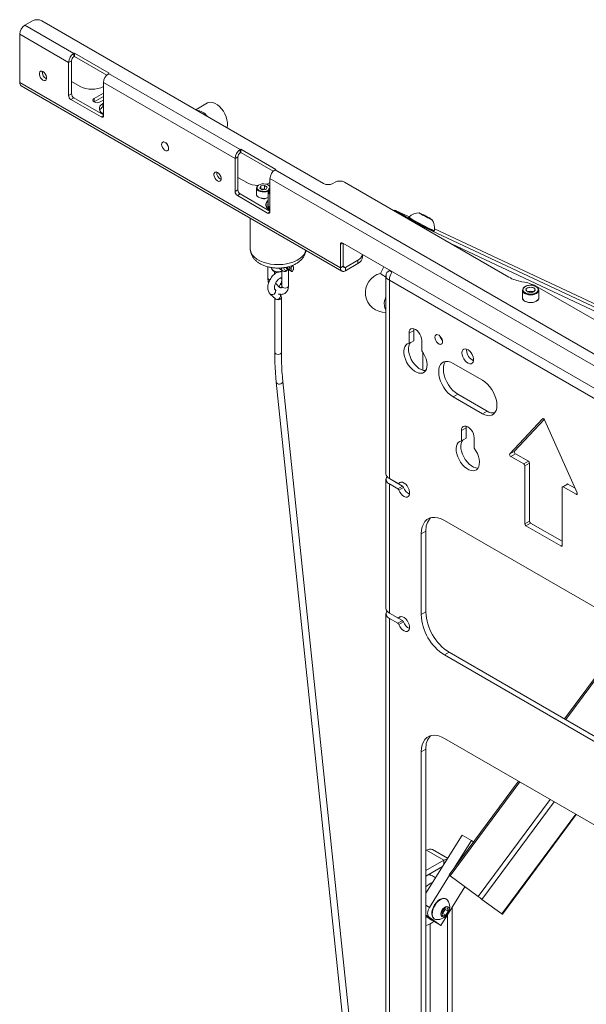
# Paper-space layout 'OUT' of a CAD drawing. Units: millimetres. Extents: x 73 to 4508, y -614 to 2930.
# Drawn here: x 3482 to 3827, y 2074 to 2672 of the extents above; entities that cross this region are included whole.
import ezdxf

# ---------------------------------------------------------------- set-up
doc = ezdxf.new("R2010")
doc.units = ezdxf.units.MM

psp = doc.layouts.new('OUT')

# ---------------------------------------------------------------- linework, layer by layer
at = {"color": 7, "linetype": 'Continuous', "lineweight": 18}
for p, q in [((3485.55, 2668.99), (3490.22, 2671.69)), ((3485.55, 2668.99), (3515.25, 2651.85)), ((3495.88, 2671.69), (3528.4, 2652.91)), ((3482.44, 2634.21), (3482.44, 2663.6)), ((3512.14, 2646.46), (3482.44, 2663.6)), ((3515.67, 2652.09), (3515.25, 2651.85)), ((3515.25, 2651.85), (3515.25, 2649.81)), ((3515.25, 2649.81), (3515.67, 2650.05)), ((3515.67, 2652.09), (3536.89, 2639.85)), ((3515.67, 2650.05), (3515.67, 2652.09)), ((3515.67, 2650.05), (3535.33, 2638.7)), ((3528.4, 2652.91), (3667, 2572.9)), ((3513.91, 2647.48), (3512.14, 2646.46)), ((3512.14, 2626.37), (3512.14, 2646.46)), ((3513.91, 2627.39), (3513.91, 2647.48)), ((3496.12, 2640.55), (3496.62, 2640.84)), ((3536.89, 2639.85), (3536.46, 2639.6)), ((3536.46, 2639.6), (3616.37, 2593.47)), ((3677.25, 2521.75), (3482.44, 2634.21)), ((3483.35, 2632.19), (3678.16, 2519.73)), ((3513.91, 2634.9), (3519.21, 2631.84)), ((3533.35, 2634.21), (3533.35, 2614.12)), ((3613.26, 2588.08), (3533.35, 2634.21)), ((3512.14, 2626.37), (3513.91, 2627.39)), ((3515.32, 2624.94), (3513.55, 2623.92)), ((3533.35, 2614.53), (3515.32, 2624.94)), ((3527.63, 2624.53), (3533.35, 2627.84)), ((3527.63, 2622.49), (3533.35, 2625.8)), ((3531.94, 2613.31), (3513.55, 2623.92)), ((3527.56, 2622.45), (3527.63, 2622.49)), ((3527.63, 2622.49), (3527.63, 2624.53)), ((3533.35, 2623.59), (3531.3, 2622.41)), ((3533, 2621.43), (3533.35, 2621.63)), ((3533, 2619.39), (3533, 2621.43)), ((3533, 2619.39), (3533.35, 2619.59)), ((3596.59, 2621.85), (3589.4, 2617.7)), ((3531.94, 2613.31), (3533.35, 2614.12)), ((3569.33, 2598.03), (3569.26, 2597.99)), ((3572.26, 2592.79), (3572.33, 2592.83)), ((3615.02, 2589.11), (3613.26, 2588.08)), ((3615.02, 2569.02), (3615.02, 2589.11)), ((3616.79, 2593.72), (3616.37, 2593.47)), ((3616.37, 2593.47), (3616.37, 2591.43)), ((3616.37, 2591.43), (3616.79, 2591.68)), ((3616.79, 2593.72), (3638, 2581.47)), ((3616.79, 2591.68), (3616.79, 2593.72)), ((3616.79, 2591.68), (3636.45, 2580.33)), ((3613.26, 2568), (3613.26, 2588.08)), ((3638, 2581.47), (3637.58, 2581.23)), ((3637.58, 2581.23), (3969.92, 2389.37)), ((3615.02, 2576.53), (3620.33, 2573.47)), ((3628.29, 2570.08), (3628.95, 2571.39)), ((3631.24, 2571.71), (3628.95, 2571.39)), ((3628.95, 2569.69), (3628.95, 2571.39)), ((3631.24, 2571.71), (3632.87, 2570.73)), ((3631.24, 2569.67), (3631.24, 2571.71)), ((3634.47, 2575.84), (3634.47, 2555.75)), ((3966.81, 2383.98), (3634.47, 2575.84)), ((3672.65, 2572.9), (3674.07, 2573.72)), ((3779.62, 2516.05), (3679.72, 2573.72)), ((3613.26, 2568), (3615.02, 2569.02)), ((3616.44, 2566.57), (3614.67, 2565.55)), ((3633.05, 2554.94), (3614.67, 2565.55)), ((3634.47, 2556.16), (3616.44, 2566.57)), ((3626.33, 2570.2), (3626.33, 2566.32)), ((3628.29, 2570.08), (3629.92, 2569.1)), ((3630.09, 2569.51), (3629.4, 2569.41)), ((3629.92, 2569.1), (3632.21, 2569.42)), ((3631.24, 2569.67), (3630.09, 2569.51)), ((3631.24, 2569.67), (3631.76, 2569.36)), ((3632.87, 2570.73), (3632.21, 2569.42)), ((3633.42, 2568.31), (3633.42, 2559.2)), ((3632.02, 2559.83), (3632.02, 2559.29)), ((3632.69, 2564.19), (3632.42, 2564.04)), ((3633.05, 2554.94), (3634.47, 2555.75)), ((3719.01, 2552.64), (3710.72, 2556.53)), ((3726.29, 2547.2), (3710.81, 2556.49)), ((3710.81, 2556.49), (3719, 2552.64)), ((3726.36, 2554.48), (3728.99, 2553.19)), ((3726.41, 2554.26), (3726.36, 2554.48)), ((3729.08, 2552.75), (3726.41, 2554.26)), ((3728.83, 2552.89), (3728.99, 2553.19)), ((3728.99, 2553.19), (3731.67, 2551.68)), ((3622.42, 2551.91), (3622.42, 2533.46)), ((3718.91, 2552.55), (3718.73, 2552.22)), ((3726.29, 2547.2), (3955.45, 2439.66)), ((3731.71, 2551.46), (3729.08, 2552.75)), ((3731.58, 2551.52), (3731.67, 2551.68)), ((3731.67, 2551.68), (3731.71, 2551.46)), ((3734.19, 2544.02), (3734.37, 2544.35)), ((3937.83, 2449.96), (3734.47, 2545.39)), ((3734.47, 2545.38), (3937.82, 2449.95)), ((3678.66, 2536.77), (3677.25, 2535.95)), ((3677.25, 2535.95), (3677.25, 2521.75)), ((3922.61, 2395.94), (3678.66, 2536.77)), ((3679.02, 2536.57), (3679.02, 2522.77)), ((3744.75, 2536.18), (3954.15, 2437.91)), ((3690.78, 2528.36), (3690.78, 2529.77)), ((3687.86, 2526.32), (3680.36, 2521.99)), ((3687.86, 2524.28), (3680.36, 2519.95)), ((3687.86, 2524.28), (3687.86, 2526.32)), ((3633.18, 2522.33), (3633.18, 2515.49)), ((3635.42, 2521.86), (3635.42, 2521.62)), ((3637.18, 2517.84), (3637.18, 2519.53)), ((3640.95, 2520.6), (3642.37, 2519.79)), ((3641.66, 2520.2), (3641.66, 2510.59)), ((3644.44, 2522.05), (3644.44, 2521.58)), ((3645.85, 2520.76), (3644.44, 2521.58)), ((3644.65, 2521.12), (3647.47, 2519.49)), ((3645.08, 2520.39), (3645.46, 2520.65)), ((3645.66, 2510.59), (3645.66, 2520.53)), ((3647.27, 2521.58), (3645.85, 2522.39)), ((3647.27, 2519.94), (3645.85, 2520.76)), ((3647.27, 2521.58), (3647.27, 2519.94)), ((3648.47, 2522.85), (3648.01, 2523.12)), ((3648.68, 2520.76), (3648.68, 2522.39)), ((3679.02, 2522.77), (3677.25, 2521.75)), ((3680.36, 2521.99), (3679.02, 2522.77)), ((3680.36, 2521.99), (3680.36, 2519.95)), ((3703.72, 2522.31), (3701.59, 2518.29)), ((3707.05, 2519.98), (3707.05, 2520.39)), ((3708.52, 2519.12), (3707.05, 2519.98)), ((3640.98, 2511.95), (3640.1, 2510.1)), ((3704.96, 2517.06), (3704.96, 2396.62)), ((3707.05, 2514.15), (3894.23, 2406.09)), ((3707.05, 2514.15), (3707.05, 2393.71)), ((3789.09, 2512.94), (3787.44, 2513.26)), ((3634.69, 2505.73), (3637.77, 2502.88)), ((3638.35, 2507.79), (3637.41, 2508.66)), ((3637.45, 2508.62), (3637.41, 2508.66)), ((3787.86, 2508.16), (3787.86, 2503.51)), ((3787.86, 2508.16), (3787.86, 2503.51)), ((3792.12, 2510.04), (3790.03, 2508.85)), ((3790.03, 2507.96), (3790.77, 2509.6)), ((3790.03, 2508.85), (3790.77, 2507.21)), ((3792.12, 2506.77), (3790.03, 2507.96)), ((3793.6, 2510.04), (3790.77, 2509.6)), ((3793.6, 2506.77), (3790.77, 2507.21)), ((3791.55, 2507.27), (3791.39, 2507.18)), ((3792.19, 2507.37), (3791.55, 2507.27)), ((3792.12, 2510.04), (3794.95, 2509.6)), ((3792.12, 2506.77), (3794.95, 2507.21)), ((3792.86, 2507.48), (3792.19, 2507.37)), ((3792.86, 2507.48), (3793.53, 2507.37)), ((3793.53, 2507.37), (3794.17, 2507.27)), ((3795.69, 2508.85), (3793.6, 2510.04)), ((3795.69, 2507.96), (3793.6, 2506.77)), ((3794.33, 2507.18), (3794.17, 2507.27)), ((3795.69, 2507.96), (3794.95, 2509.6)), ((3795.69, 2508.85), (3794.95, 2507.21)), ((3846.8, 2481.35), (3796.91, 2510.15)), ((3797.86, 2503.51), (3797.86, 2508.16)), ((3797.86, 2503.51), (3797.86, 2508.16)), ((3637.42, 2503.2), (3637.42, 2470.31)), ((3641.42, 2470.31), (3641.42, 2503.52)), ((3718.97, 2482.07), (3721.8, 2483.7)), ((3718.97, 2475.82), (3718.97, 2482.07)), ((3721.8, 2483.7), (3721.91, 2484.72)), ((3721.8, 2477.45), (3721.8, 2483.7)), ((3718.97, 2475.82), (3721.8, 2477.45)), ((3726.75, 2477.58), (3726.75, 2471.33)), ((3727.45, 2470.31), (3727.45, 2459.46)), ((3753.97, 2471.66), (3754.03, 2472.37)), ((3745.84, 2463.7), (3763.52, 2453.49)), ((3638.33, 2452.18), (3682.34, 2030.54)), ((3686.32, 2030.96), (3642.31, 2452.59)), ((3745.84, 2443.28), (3748.67, 2444.92)), ((3763.52, 2433.08), (3745.84, 2443.28)), ((3766.34, 2434.71), (3748.67, 2444.92)), ((3763.52, 2433.08), (3766.34, 2434.71)), ((3780.2, 2408.72), (3800.06, 2430.01)), ((3783.03, 2410.36), (3801.03, 2429.65)), ((3800.06, 2430.01), (3800.23, 2430.11)), ((3801.22, 2429.34), (3821.07, 2385.13)), ((3750.79, 2422.87), (3753.62, 2424.5)), ((3750.79, 2416.63), (3750.79, 2422.87)), ((3753.62, 2424.5), (3753.73, 2425.53)), ((3753.62, 2418.26), (3753.62, 2424.5)), ((3750.79, 2416.63), (3753.62, 2418.26)), ((3758.57, 2418.38), (3758.57, 2412.14)), ((3780.2, 2408.72), (3783.03, 2410.36)), ((3780.78, 2407.1), (3783.61, 2408.74)), ((3788.62, 2402.58), (3780.78, 2407.1)), ((3791.45, 2404.22), (3783.61, 2408.74)), ((3788.62, 2402.58), (3791.45, 2404.22)), ((3789.33, 2401.36), (3792.15, 2402.99)), ((3789.33, 2366.25), (3789.33, 2401.36)), ((3792.15, 2367.88), (3792.15, 2402.99)), ((3704.96, 2393.36), (3704.96, 2314.97)), ((3712.11, 2390.78), (3707.05, 2393.71)), ((3709.83, 2392.1), (3709.87, 2392.07)), ((3709.87, 2392.07), (3709.87, 2392.08)), ((3709.87, 2392.07), (3714.94, 2389.15)), ((3707.05, 2390.44), (3707.05, 2312.05)), ((3707.05, 2390.44), (3712.11, 2387.52)), ((3712.11, 2387.52), (3714.94, 2389.15)), ((3712.61, 2390.73), (3714.1, 2391.59)), ((3712.72, 2390.84), (3714.02, 2391.59)), ((3715.55, 2388.39), (3712.72, 2386.76)), ((3811.95, 2388.3), (3811.95, 2353.18)), ((3814.99, 2390.39), (3812.16, 2388.75)), ((3812.66, 2388.7), (3815.49, 2390.34)), ((3820.49, 2384.18), (3812.66, 2388.7)), ((3819.87, 2387.81), (3815.49, 2390.34)), ((3820.49, 2384.18), (3821.2, 2384.59)), ((3740.53, 2368.25), (3860.74, 2298.86)), ((3789.33, 2366.25), (3792.15, 2367.88)), ((3726.39, 2360.08), (3729.22, 2361.72)), ((3729.22, 2312.72), (3729.22, 2361.72)), ((3790.03, 2365.02), (3792.86, 2366.65)), ((3811.25, 2352.78), (3790.03, 2365.02)), ((3811.95, 2355.63), (3792.86, 2366.65)), ((3726.39, 2311.09), (3726.39, 2360.08)), ((3811.25, 2352.78), (3811.95, 2353.18)), ((3704.96, 2311.7), (3704.96, 1939.77)), ((3712.11, 2309.13), (3707.05, 2312.05)), ((3707.05, 2308.79), (3707.05, 1936.85)), ((3707.05, 2308.79), (3712.11, 2305.86)), ((3709.83, 2310.45), (3709.87, 2310.42)), ((3709.87, 2310.42), (3714.94, 2307.5)), ((3709.87, 2310.42), (3709.87, 2310.42)), ((3712.61, 2309.08), (3714.1, 2309.94)), ((3712.72, 2309.18), (3714.02, 2309.93)), ((3726.39, 2311.09), (3729.22, 2312.72)), ((3712.11, 2305.86), (3714.94, 2307.5)), ((3715.55, 2306.73), (3712.72, 2305.1)), ((3854.1, 2302.69), (3813.45, 2247.77)), ((3854.83, 2302.27), (3814.18, 2247.35)), ((3740.53, 2286.6), (3743.36, 2288.23)), ((3860.74, 2217.2), (3740.53, 2286.6)), ((3863.57, 2218.84), (3743.36, 2288.23)), ((3740.53, 2235.97), (3860.74, 2166.58)), ((3726.39, 2227.8), (3729.22, 2229.44)), ((3726.39, 1982.84), (3726.39, 2227.8)), ((3729.22, 1984.48), (3729.22, 2229.44)), ((3785.51, 2210.01), (3743.36, 2153.05)), ((3786.24, 2209.59), (3744.03, 2152.54)), ((3804.71, 2198.92), (3761.01, 2139.87)), ((3807.14, 2197.52), (3763.25, 2138.21)), ((3820.28, 2189.94), (3775.44, 2129.35)), ((3775.74, 2129.13), (3820.6, 2189.75)), ((3729.22, 2142.06), (3751.24, 2177.27)), ((3751.24, 2177.27), (3756.9, 2174.01)), ((3746.17, 2156.85), (3756.9, 2174.01)), ((3729.67, 2168.05), (3729.22, 2167.79)), ((3729.67, 2168.05), (3740.18, 2161.98)), ((3742.39, 2163.12), (3733.24, 2168.4)), ((3729.22, 2155.65), (3740.18, 2161.98)), ((3740.18, 2159.59), (3740.18, 2161.98)), ((3729.22, 2152.39), (3739.33, 2158.22)), ((3731.48, 2133.36), (3743.65, 2152.82)), ((3731.89, 2152.96), (3731.89, 2153.93)), ((3744.03, 2152.54), (3761.01, 2139.87)), ((3735.05, 2151.37), (3733.23, 2152.42)), ((3752.95, 2145.88), (3738.21, 2122.31)), ((3729.22, 2134.66), (3731.48, 2133.36)), ((3741.52, 2138.4), (3741.26, 2138.55)), ((3763.25, 2138.21), (3775.44, 2129.35)), ((3731.18, 2127.42), (3729.22, 2128.55)), ((3738.93, 2130.34), (3740.47, 2132.78)), ((3739.33, 2128.25), (3738.93, 2130.34)), ((3739.43, 2129.67), (3739.07, 2129.61)), ((3741.26, 2128.61), (3739.33, 2128.25)), ((3740.19, 2130.89), (3739.43, 2129.67)), ((3739.43, 2129.67), (3741.26, 2128.61)), ((3740.96, 2132.11), (3740.19, 2130.89)), ((3740.47, 2132.78), (3742.4, 2133.13)), ((3740.82, 2132.84), (3740.96, 2132.11)), ((3740.96, 2132.11), (3742.8, 2131.05)), ((3742.8, 2131.05), (3741.26, 2128.61)), ((3742.4, 2133.13), (3742.8, 2131.05)), ((3742.4, 2129.02), (3742.4, 1960.57)), ((3745.23, 2133.54), (3745.23, 1958.9)), ((3732.55, 2125.57), (3729.22, 2127.99)), ((3738.21, 2122.31), (3731.18, 2127.42)), ((3731.89, 1973.38), (3731.89, 2123.39)), ((3732.55, 2125.57), (3738.21, 2122.31)), ((3734.26, 2126.43), (3734.52, 2126.27))]:
    psp.add_line(p, q, dxfattribs=at)
at = {"color": 7, "linetype": 'Continuous', "lineweight": 18, "flags": 128}
for points in [[(3496.58, 2640.86), (3495.82, 2641.15), (3495.15, 2641.09), (3494.65, 2640.69), (3494.39, 2640), (3494.39, 2639.11), (3494.65, 2638.12), (3495.15, 2637.15), (3495.82, 2636.31), (3496.58, 2635.72), (3497.34, 2635.43), (3498.01, 2635.49), (3498.51, 2635.89), (3498.78, 2636.58), (3498.78, 2637.47), (3498.51, 2638.46), (3498.01, 2639.43), (3497.34, 2640.27), (3496.58, 2640.86)], [(3531.3, 2622.41), (3530.46, 2622.08), (3529.46, 2621.97), (3528.47, 2622.08), (3527.63, 2622.41), (3527.06, 2622.9), (3526.86, 2623.47), (3527.06, 2624.05), (3527.63, 2624.53)], [(3533.35, 2615.12), (3533, 2615.31), (3531.95, 2616.06), (3531.22, 2616.94), (3530.85, 2617.88), (3530.85, 2618.85), (3531.22, 2619.8), (3531.95, 2620.67), (3533, 2621.43)], [(3608.31, 2606.78), (3608.39, 2607.03), (3608.63, 2608.42), (3608.62, 2609.98), (3608.35, 2611.66), (3607.84, 2613.39), (3607.1, 2615.11), (3606.17, 2616.77), (3605.06, 2618.29), (3603.84, 2619.63), (3602.53, 2620.74), (3601.18, 2621.57), (3599.85, 2622.1), (3598.59, 2622.31), (3597.43, 2622.19), (3596.59, 2621.85)], [(3572.88, 2594.16), (3572.75, 2595.08), (3572.38, 2596.03), (3571.82, 2596.9), (3571.13, 2597.59), (3570.39, 2598.01), (3569.7, 2598.12), (3569.13, 2597.9), (3568.77, 2597.38), (3568.64, 2596.61), (3568.77, 2595.7), (3569.13, 2594.75), (3569.7, 2593.88), (3570.39, 2593.19), (3571.13, 2592.76), (3571.82, 2592.66), (3572.38, 2592.88), (3572.75, 2593.4), (3572.88, 2594.16)], [(3572.33, 2592.83), (3572.67, 2593.14), (3572.92, 2593.8), (3572.92, 2594.65), (3572.67, 2595.59), (3572.19, 2596.52), (3571.55, 2597.31), (3570.83, 2597.88)], [(3602.65, 2579.63), (3601.89, 2579.92), (3601.22, 2579.86), (3600.72, 2579.46), (3600.46, 2578.77), (3600.46, 2577.88), (3600.72, 2576.89), (3601.22, 2575.92), (3601.89, 2575.08), (3602.65, 2574.49), (3603.41, 2574.2), (3604.08, 2574.26), (3604.58, 2574.66), (3604.84, 2575.35), (3604.84, 2576.24), (3604.58, 2577.23), (3604.08, 2578.2), (3603.41, 2579.04), (3602.65, 2579.63)], [(3629.62, 2572.65), (3628.52, 2572.38), (3627.6, 2571.95), (3626.95, 2571.37), (3626.61, 2570.71), (3626.64, 2570.02), (3627.01, 2569.37), (3627.69, 2568.81), (3628.64, 2568.39), (3629.76, 2568.15), (3630.95, 2568.11), (3632.11, 2568.27), (3633.13, 2568.63), (3633.59, 2568.88)], [(3634.47, 2570.95), (3634.38, 2571.12), (3633.85, 2571.74), (3633.02, 2572.24), (3631.98, 2572.57), (3630.81, 2572.71), (3629.62, 2572.65)], [(3634.47, 2573.47), (3632.95, 2572.75), (3632.26, 2572.5)], [(3633.49, 2571.99), (3634.05, 2571.62), (3634.47, 2571.19)], [(3633.51, 2568.43), (3633.29, 2568.31), (3632.2, 2567.93), (3630.97, 2567.76), (3629.71, 2567.8), (3628.52, 2568.06), (3627.51, 2568.5), (3626.78, 2569.1), (3626.39, 2569.79), (3626.33, 2570.2)], [(3626.33, 2566.32), (3626.39, 2565.92), (3626.78, 2565.22), (3627.51, 2564.62), (3628.52, 2564.18), (3629.71, 2563.92), (3630.97, 2563.88), (3632.2, 2564.05), (3633.29, 2564.43), (3633.42, 2564.5)], [(3634.47, 2556.74), (3634.12, 2556.93), (3633.07, 2557.69), (3632.34, 2558.57), (3631.97, 2559.51), (3631.97, 2560.48), (3632.34, 2561.43), (3633.07, 2562.3), (3633.42, 2562.59)], [(3633.42, 2562.29), (3633.32, 2562.21), (3632.62, 2561.37), (3632.26, 2560.46), (3632.26, 2559.53), (3632.62, 2558.62), (3633.32, 2557.78), (3634.33, 2557.06), (3634.47, 2556.98)], [(3727.15, 2553.75), (3728.18, 2553.18), (3729.28, 2552.59), (3730.35, 2552.04), (3731.32, 2551.56), (3732.11, 2551.19), (3732.65, 2550.97), (3732.89, 2550.91), (3732.82, 2551.02), (3732.45, 2551.29), (3731.8, 2551.69), (3730.92, 2552.19), (3729.9, 2552.76), (3728.8, 2553.35), (3727.72, 2553.9), (3726.75, 2554.38), (3725.96, 2554.75), (3725.43, 2554.97), (3725.18, 2555.03), (3725.25, 2554.92), (3725.63, 2554.66), (3726.28, 2554.25), (3727.15, 2553.75)], [(3722.69, 2549.67), (3724.13, 2548.87), (3725.66, 2548.04), (3727.23, 2547.22), (3728.76, 2546.43), (3730.2, 2545.7), (3731.48, 2545.08), (3732.57, 2544.58), (3733.4, 2544.23), (3733.94, 2544.04), (3734.19, 2544.01), (3734.19, 2544.02)], [(3722.87, 2550.01), (3724.31, 2549.21), (3725.84, 2548.38), (3727.4, 2547.55), (3728.94, 2546.76), (3730.38, 2546.04), (3731.66, 2545.42), (3732.74, 2544.92), (3733.58, 2544.57), (3734.12, 2544.37), (3734.36, 2544.34), (3734.37, 2544.36)], [(3622.42, 2533.46), (3622.56, 2532.21), (3623.05, 2530.8), (3623.9, 2529.46), (3625.07, 2528.19), (3626.55, 2527.04), (3628.31, 2526.03), (3630.3, 2525.18), (3632.49, 2524.5), (3634.82, 2524.01), (3637.25, 2523.72), (3639.73, 2523.65), (3642.2, 2523.78), (3644.61, 2524.11), (3646.91, 2524.65), (3649.06, 2525.37), (3650.99, 2526.27), (3652.68, 2527.32), (3654.09, 2528.5), (3655.18, 2529.79), (3655.94, 2531.15), (3656.31, 2532.35)], [(3635.42, 2521.62), (3635.55, 2521.02), (3636.03, 2520.39), (3636.81, 2519.87), (3637.82, 2519.5), (3638.97, 2519.32), (3640.16, 2519.35), (3641.29, 2519.58), (3641.66, 2519.71)], [(3640.27, 2521.5), (3640.51, 2521.02), (3640.95, 2520.6)], [(3642.96, 2521.78), (3642.99, 2521.21), (3643.24, 2520.56), (3643.71, 2520.18), (3644.35, 2520.12), (3645.08, 2520.39)], [(3644.44, 2521.58), (3644.49, 2521.3), (3644.65, 2521.12), (3644.65, 2521.12)], [(3645.85, 2520.76), (3646.12, 2520.67), (3646.35, 2520.71), (3646.51, 2520.89), (3646.56, 2521.17), (3646.51, 2521.51), (3646.35, 2521.87), (3646.12, 2522.18), (3645.85, 2522.39)], [(3648.68, 2522.39), (3648.63, 2522.68), (3648.47, 2522.85), (3648.25, 2522.9), (3647.97, 2522.8), (3647.7, 2522.58), (3647.47, 2522.27), (3647.32, 2521.92), (3647.27, 2521.58)], [(3647.27, 2519.94), (3647.32, 2519.66), (3647.47, 2519.49), (3647.7, 2519.44), (3647.97, 2519.54), (3648.25, 2519.75), (3648.47, 2520.06), (3648.63, 2520.42), (3648.68, 2520.76)], [(3633.18, 2515.49), (3633.33, 2515.05), (3633.76, 2514.68)], [(3633.76, 2514.68), (3634.41, 2514.43), (3634.46, 2514.42)], [(3638.27, 2502.58), (3638.63, 2502.51), (3639.33, 2502.6), (3640, 2502.96), (3640.54, 2503.53), (3640.86, 2504.22), (3640.92, 2504.93), (3640.7, 2505.55), (3640.49, 2505.81)], [(3642.25, 2509.78), (3641.81, 2510.15), (3641.66, 2510.59)], [(3645.66, 2510.59), (3645.51, 2510.15), (3645.08, 2509.78), (3644.43, 2509.53), (3643.66, 2509.44), (3642.9, 2509.53), (3642.25, 2509.78)], [(3794.18, 2505.38), (3792.83, 2505.27), (3791.49, 2505.38), (3790.24, 2505.7), (3789.19, 2506.2), (3788.41, 2506.85), (3787.96, 2507.59), (3787.86, 2508.16)], [(3797.86, 2508.16), (3797.86, 2508.11), (3797.65, 2507.33), (3797.09, 2506.62), (3796.21, 2506.02), (3795.08, 2505.57), (3793.79, 2505.32), (3792.43, 2505.28), (3791.1, 2505.46), (3789.91, 2505.83), (3788.93, 2506.38), (3788.24, 2507.06), (3787.9, 2507.82), (3787.86, 2508.16)], [(3797.41, 2509.09), (3796.89, 2509.8), (3796.04, 2510.4), (3794.94, 2510.84), (3793.67, 2511.08), (3792.33, 2511.1), (3791.04, 2510.91), (3789.89, 2510.51), (3788.99, 2509.94), (3788.39, 2509.25), (3788.16, 2508.49), (3788.31, 2507.72), (3788.83, 2507.01), (3789.68, 2506.41), (3790.78, 2505.97), (3792.05, 2505.73), (3793.39, 2505.71), (3794.68, 2505.9), (3795.83, 2506.3), (3796.74, 2506.87), (3797.33, 2507.56), (3797.56, 2508.32), (3797.41, 2509.09)], [(3794.1, 2505.79), (3795.33, 2506.1), (3796.36, 2506.59), (3797.1, 2507.23), (3797.5, 2507.97), (3797.52, 2508.74), (3797.17, 2509.49), (3796.47, 2510.14), (3795.47, 2510.66), (3794.26, 2510.99), (3792.94, 2511.12), (3791.62, 2511.02), (3790.39, 2510.71), (3789.36, 2510.22), (3788.62, 2509.58), (3788.22, 2508.84), (3788.2, 2508.07), (3788.55, 2507.32), (3789.25, 2506.66), (3790.25, 2506.15), (3791.46, 2505.82), (3792.78, 2505.69), (3794.1, 2505.79)], [(3797.7, 2508.89), (3797.86, 2508.16), (3797.75, 2507.56), (3797.29, 2506.82), (3796.5, 2506.18), (3795.44, 2505.69), (3794.18, 2505.38)], [(3637.62, 2503.01), (3638, 2502.7), (3638.65, 2502.45), (3639.42, 2502.36), (3640.18, 2502.45), (3640.83, 2502.7), (3641.27, 2503.07), (3641.42, 2503.52), (3641.42, 2503.52)], [(3637.77, 2502.88), (3638, 2502.7), (3638.27, 2502.58)], [(3704.96, 2504.2), (3704.63, 2503.36), (3704.16, 2501.72), (3703.94, 2500.15), (3703.98, 2498.7), (3704.27, 2497.45), (3704.8, 2496.44), (3704.96, 2496.24)], [(3797.86, 2503.51), (3797.86, 2503.45), (3797.65, 2502.68), (3797.09, 2501.96), (3796.21, 2501.36), (3795.08, 2500.92), (3793.79, 2500.67), (3792.43, 2500.63), (3791.1, 2500.8), (3789.91, 2501.18), (3788.93, 2501.72), (3788.24, 2502.4), (3787.9, 2503.16), (3787.86, 2503.51), (3787.96, 2502.93), (3788.41, 2502.19), (3789.19, 2501.55), (3790.24, 2501.05), (3791.49, 2500.73), (3792.83, 2500.62), (3794.18, 2500.72)], [(3794.18, 2500.72), (3795.44, 2501.03), (3796.5, 2501.52), (3797.29, 2502.16), (3797.75, 2502.9), (3797.86, 2503.51)], [(3718.97, 2482.07), (3719.1, 2483.15), (3719.49, 2484.01), (3720.11, 2484.58), (3720.91, 2484.83), (3721.85, 2484.74), (3722.86, 2484.31), (3723.86, 2483.58), (3724.8, 2482.59), (3725.61, 2481.41), (3726.23, 2480.12), (3726.61, 2478.82), (3726.75, 2477.58)], [(3726.75, 2471.33), (3727.79, 2469.76), (3728.66, 2468.08), (3729.31, 2466.36), (3729.74, 2464.65), (3729.92, 2463.01), (3729.85, 2461.51), (3729.53, 2460.19), (3728.96, 2459.12), (3728.18, 2458.31), (3727.21, 2457.81), (3726.08, 2457.63), (3724.84, 2457.77), (3723.53, 2458.24), (3722.19, 2459.01), (3720.87, 2460.06), (3719.63, 2461.35), (3718.5, 2462.84), (3717.53, 2464.46), (3716.75, 2466.17), (3716.19, 2467.9), (3715.86, 2469.58), (3715.79, 2471.17), (3715.97, 2472.59), (3716.4, 2473.81), (3717.06, 2474.78), (3717.92, 2475.46), (3718.97, 2475.82)], [(3729.07, 2459.27), (3728.91, 2459.26), (3727.67, 2459.41), (3726.35, 2459.87), (3725.02, 2460.65), (3723.7, 2461.7), (3722.46, 2462.99), (3721.33, 2464.47), (3720.36, 2466.09), (3719.58, 2467.8), (3719.02, 2469.53), (3718.69, 2471.21), (3718.62, 2472.8), (3718.8, 2474.23), (3719.23, 2475.45), (3719.78, 2476.29)], [(3734.7, 2479.52), (3734.83, 2480.31), (3735.19, 2480.87), (3735.74, 2481.14), (3736.44, 2481.09), (3737.19, 2480.73), (3737.92, 2480.09), (3738.56, 2479.24), (3739.02, 2478.29), (3739.27, 2477.32), (3739.27, 2476.44), (3739.02, 2475.76), (3738.56, 2475.34), (3737.92, 2475.23), (3737.19, 2475.44), (3736.44, 2475.94), (3735.74, 2476.69), (3735.19, 2477.61), (3734.83, 2478.58), (3734.7, 2479.52)], [(3637.42, 2470.31), (3637.57, 2469.87), (3638, 2469.49), (3638.65, 2469.24), (3639.42, 2469.15), (3640.18, 2469.24), (3640.83, 2469.49)], [(3640.83, 2469.49), (3641.27, 2469.87), (3641.42, 2470.31)], [(3751.14, 2470.03), (3751.27, 2471.05), (3751.66, 2471.85), (3752.26, 2472.36), (3753.05, 2472.55), (3753.96, 2472.4), (3754.92, 2471.92), (3755.86, 2471.15), (3756.72, 2470.14), (3757.42, 2468.98), (3757.92, 2467.74), (3758.18, 2466.52), (3758.18, 2465.41), (3757.92, 2464.49), (3757.42, 2463.83), (3756.72, 2463.47), (3755.86, 2463.45), (3754.92, 2463.77), (3753.96, 2464.4), (3753.05, 2465.3), (3752.26, 2466.39), (3751.66, 2467.61), (3751.27, 2468.85), (3751.14, 2470.03)], [(3745.84, 2443.28), (3744.3, 2444.32), (3742.82, 2445.64), (3741.42, 2447.2), (3740.16, 2448.95), (3739.07, 2450.84), (3738.18, 2452.81), (3737.53, 2454.79), (3737.13, 2456.74), (3737, 2458.59), (3737.13, 2460.29), (3737.53, 2461.78), (3738.18, 2463.01), (3739.07, 2463.96), (3740.16, 2464.59), (3741.42, 2464.88), (3742.82, 2464.83), (3744.3, 2464.43), (3745.84, 2463.7)], [(3748.67, 2444.92), (3747.13, 2445.96), (3745.64, 2447.28), (3744.25, 2448.84), (3742.99, 2450.58), (3741.9, 2452.47), (3741.01, 2454.44), (3740.36, 2456.43), (3739.96, 2458.38), (3739.83, 2460.23), (3739.96, 2461.92), (3740.36, 2463.41), (3741.01, 2464.65), (3741.16, 2464.85)], [(3638.33, 2452.18), (3638.48, 2451.78), (3638.92, 2451.39), (3639.57, 2451.15), (3640.33, 2451.1), (3641.09, 2451.25), (3641.74, 2451.57)], [(3763.52, 2453.49), (3765.05, 2452.45), (3766.54, 2451.13), (3767.94, 2449.57), (3769.2, 2447.82), (3770.29, 2445.94), (3771.17, 2443.97), (3771.82, 2441.98), (3772.22, 2440.03), (3772.35, 2438.18), (3772.22, 2436.49), (3771.82, 2435), (3771.17, 2433.76), (3770.29, 2432.82), (3769.2, 2432.19), (3767.94, 2431.89), (3766.54, 2431.95), (3765.05, 2432.35), (3763.52, 2433.08)], [(3800.06, 2430.01), (3800.17, 2430.09), (3800.31, 2430.12), (3800.47, 2430.09), (3800.64, 2430.02), (3800.81, 2429.9), (3800.97, 2429.74), (3801.11, 2429.55), (3801.22, 2429.34)], [(3750.79, 2422.87), (3750.92, 2423.96), (3751.31, 2424.82), (3751.93, 2425.39), (3752.73, 2425.64), (3753.67, 2425.54), (3754.68, 2425.12), (3755.68, 2424.38), (3756.62, 2423.39), (3757.43, 2422.21), (3758.05, 2420.93), (3758.43, 2419.62), (3758.57, 2418.38)], [(3758.57, 2412.14), (3759.61, 2410.56), (3760.48, 2408.89), (3761.13, 2407.16), (3761.56, 2405.45), (3761.74, 2403.81), (3761.67, 2402.31), (3761.35, 2401), (3760.78, 2399.92), (3760, 2399.12), (3759.03, 2398.61), (3757.9, 2398.43), (3756.66, 2398.58), (3755.35, 2399.05), (3754.01, 2399.82), (3752.69, 2400.87), (3751.45, 2402.16), (3750.32, 2403.64), (3749.35, 2405.27), (3748.57, 2406.97), (3748.01, 2408.7), (3747.68, 2410.39), (3747.61, 2411.97), (3747.79, 2413.4), (3748.22, 2414.62), (3748.88, 2415.58), (3749.74, 2416.26), (3750.79, 2416.63)], [(3760.89, 2400.07), (3760.73, 2400.07), (3759.49, 2400.21), (3758.17, 2400.68), (3756.84, 2401.45), (3755.52, 2402.5), (3754.28, 2403.79), (3753.15, 2405.27), (3752.18, 2406.9), (3751.4, 2408.6), (3750.84, 2410.33), (3750.51, 2412.02), (3750.44, 2413.6), (3750.62, 2415.03), (3751.05, 2416.25), (3751.6, 2417.09)], [(3712.72, 2390.84), (3713.32, 2391.38), (3714.1, 2391.59), (3715.01, 2391.46), (3715.98, 2390.99), (3716.93, 2390.23), (3717.8, 2389.22), (3718.52, 2388.05), (3719.02, 2386.8), (3719.29, 2385.57), (3719.29, 2384.45), (3719.02, 2383.52), (3718.52, 2382.86), (3717.8, 2382.51), (3716.93, 2382.51), (3715.98, 2382.84), (3715.01, 2383.49), (3714.1, 2384.41), (3713.32, 2385.53), (3712.72, 2386.76)], [(3821.07, 2385.13), (3821.16, 2384.88), (3821.2, 2384.64), (3821.19, 2384.43), (3821.12, 2384.26), (3821.01, 2384.14), (3820.86, 2384.09), (3820.68, 2384.1), (3820.49, 2384.18)], [(3726.39, 2360.08), (3726.54, 2362.33), (3726.97, 2364.35), (3727.67, 2366.13), (3728.64, 2367.62), (3729.85, 2368.78), (3731.27, 2369.61), (3732.89, 2370.07), (3734.66, 2370.17), (3736.55, 2369.89), (3738.52, 2369.25), (3740.53, 2368.25)], [(3712.72, 2309.18), (3713.32, 2309.72), (3714.1, 2309.94), (3715.01, 2309.81), (3715.98, 2309.34), (3716.93, 2308.57), (3717.8, 2307.57), (3718.52, 2306.4), (3719.02, 2305.15), (3719.29, 2303.91), (3719.29, 2302.79), (3719.02, 2301.87), (3718.52, 2301.2), (3717.8, 2300.86), (3716.93, 2300.85), (3715.98, 2301.19), (3715.01, 2301.84), (3714.1, 2302.76), (3713.32, 2303.87), (3712.72, 2305.1)], [(3726.39, 2227.8), (3726.54, 2230.05), (3726.97, 2232.08), (3727.67, 2233.85), (3728.64, 2235.34), (3729.85, 2236.51), (3731.27, 2237.33), (3732.89, 2237.79), (3734.66, 2237.89), (3736.55, 2237.61), (3738.52, 2236.97), (3740.53, 2235.97)], [(3742.1, 2162.65), (3741.17, 2162.44), (3740.18, 2161.98)], [(3741.26, 2138.55), (3740.66, 2138.79), (3739.69, 2138.87), (3738.63, 2138.62), (3737.53, 2138.07), (3736.43, 2137.23), (3735.4, 2136.16), (3734.49, 2134.91), (3733.75, 2133.53), (3733.2, 2132.1), (3732.88, 2130.69), (3732.81, 2129.37), (3732.99, 2128.21), (3733.4, 2127.26), (3734.03, 2126.57), (3734.26, 2126.43)], [(3742.31, 2137.67), (3741.75, 2138.25), (3740.93, 2138.64), (3739.96, 2138.71), (3738.9, 2138.47), (3737.8, 2137.91), (3736.7, 2137.08), (3735.67, 2136.01), (3734.76, 2134.75), (3734.02, 2133.37), (3733.47, 2131.94), (3733.15, 2130.54), (3733.08, 2129.22), (3733.25, 2128.05), (3733.67, 2127.1), (3734.3, 2126.42), (3735.12, 2126.03), (3735.55, 2125.96)], [(3731.48, 2133.36), (3731.01, 2132.5), (3730.65, 2131.61), (3730.4, 2130.72), (3730.29, 2129.86), (3730.32, 2129.08), (3730.48, 2128.39), (3730.77, 2127.83), (3731.18, 2127.42)], [(3731.18, 2127.42), (3730.77, 2127.83), (3730.48, 2128.39), (3730.32, 2129.08), (3730.29, 2129.86), (3730.4, 2130.72), (3730.65, 2131.61), (3731.01, 2132.5), (3731.48, 2133.36)], [(3742.5, 2129.49), (3743.01, 2130.51), (3743.3, 2131.56), (3743.32, 2132.51), (3743.07, 2133.26), (3742.59, 2133.74), (3741.92, 2133.89), (3741.13, 2133.69), (3740.32, 2133.16), (3739.56, 2132.37), (3738.95, 2131.4), (3738.55, 2130.35), (3738.39, 2129.34), (3738.51, 2128.47), (3738.88, 2127.85), (3739.46, 2127.53), (3740.2, 2127.56), (3741.01, 2127.92), (3741.8, 2128.59), (3742.5, 2129.49)]]:
    psp.add_lwpolyline(points, dxfattribs=at)
at = {"color": 7, "linetype": 'Continuous', "lineweight": 18}
for centre, radius, start, end in [((3489.2, 2663.3), 6.76, 122.60548, 177.39452), ((3493.05, 2666.23), 6.15, 62.60967, 117.39033), ((3518.89, 2646.15), 6.76, 122.60548, 177.39452), ((3516.82, 2647.35), 2.92, 122.60548, 177.39452), ((3500.52, 2640.56), 4.38, 173.49749, 246.49713), ((3540.11, 2633.9), 6.76, 122.60548, 177.39452), ((3484.6, 2633.97), 2.17, 173.70115, 234.98667), ((3526.28, 2645.49), 15.37, 242.60967, 297.39033), ((3515.21, 2626.51), 3.07, 182.60548, 237.39452), ((3516.98, 2627.53), 3.07, 182.60548, 237.39452), ((3534.96, 2615.49), 4.36, 116.74241, 154.83811), ((3532.49, 2613.99), 0.873, 230.79671, 9.21404), ((3589.04, 2608.51), 8.94, 35.43759, 84.56779), ((3569.96, 2596.75), 1.43, 52.48526, 116.20428), ((3620.01, 2587.78), 6.76, 122.60548, 177.39452), ((3617.94, 2588.97), 2.92, 122.60548, 177.39452), ((3606.58, 2579.33), 4.38, 173.49749, 246.49713), ((3641.22, 2575.53), 6.76, 122.60548, 177.39452), ((3627.1, 2586.18), 14.41, 241.9497, 270.86815), ((3628.54, 2569.94), 2.23, 113.18156, 173.23632), ((3669.82, 2578.36), 6.15, 242.60967, 297.39033), ((3676.9, 2568.26), 6.15, 62.60967, 117.39033), ((3616.33, 2568.14), 3.07, 182.60548, 237.39452), ((3618.09, 2569.16), 3.07, 182.60548, 237.39452), ((3630.49, 2566.57), 2.96, 97.80995, 109.84344), ((3630.58, 2566.22), 3.32, 70.32364, 98.43137), ((3636.09, 2568.48), 2.68, 183.19743, 232.65802), ((3635.97, 2568.68), 2.23, 132.44518, 227.36309), ((3630.59, 2567.34), 3.78, 237.04144, 298.94721), ((3634.8, 2559.88), 2.78, 181.0326, 212.41414), ((3635.72, 2559.98), 2.56, 153.94035, 240.78647), ((3635.88, 2559.88), 2.53, 166.52978, 236.07956), ((3633.61, 2555.61), 0.873, 230.79671, 9.21404), ((3710.26, 2555.41), 1.21, 63.05465, 120.75514), ((3725.22, 2545.76), 9.27, 90.09975, 132.83338), ((3729.61, 2564.79), 16.62, 229.12829, 245.40592), ((3729.4, 2564.47), 15.87, 228.64578, 245.69486), ((3725.66, 2546.21), 1.17, 16.72601, 57.40786), ((3725.22, 2545.76), 9.27, 351.29111, 34.02475), ((3678.11, 2536.09), 0.873, 50.79671, 189.21404), ((3685.61, 2531.1), 5.28, 295.15322, 345.81299), ((3685.78, 2528.86), 5.03, 294.37466, 354.3052), ((3643.57, 2521.43), 2.04, 174.62316, 232.95423), ((3646.54, 2521.96), 1.38, 169.03756, 240.13847), ((3679.15, 2521.44), 1.92, 170.78596, 309.20329), ((3679.84, 2522.63), 0.83, 170.78596, 309.20329), ((3704.47, 2506.65), 12, 103.78983, 272.30492), ((3713.03, 2532.25), 18.05, 230.65501, 243.41407), ((3708.15, 2517.06), 3.12, 110.78342, 249.21658), ((3717.55, 2513.75), 10.51, 147.27852, 177.81534), ((3642, 2512.58), 1.2, 211.81412, 253.64626), ((3791.91, 2538.15), 25.29, 240.91863, 259.81025), ((3784.62, 2488.05), 25.29, 60.91863, 79.81025), ((3635.79, 2507.28), 1.9, 234.71198, 331.59157), ((3636.12, 2507.49), 1.74, 320.32153, 40.48304), ((3792.86, 2503.35), 4.07, 80.45206, 110.68706), ((3792.73, 2503.82), 3.59, 98.67429, 111.38435), ((3792.86, 2503.29), 4.14, 69.54962, 99.302), ((3792.99, 2503.82), 3.59, 68.61734, 81.3137), ((3742.8, 2481.54), 5.31, 192.43843, 227.5562), ((3761.31, 2471.86), 7.34, 181.55082, 244.55128), ((3641.21, 2452.54), 1.1, 298.42054, 2.95269), ((3770.31, 2440.72), 7.19, 236.57829, 275.66736), ((3784.2, 2409.86), 1.27, 156.95636, 242.40883), ((3781.37, 2408.23), 1.27, 156.95636, 242.40883), ((3790.62, 2402.92), 1.54, 2.60548, 57.39452), ((3787.79, 2401.29), 1.54, 2.60548, 57.39452), ((3708.53, 2396.98), 3.59, 185.6948, 245.62534), ((3708.1, 2393.32), 3.06, 146.87621, 249.79073), ((3712.39, 2391.12), 0.44, 230.75183, 319.4672), ((3711.28, 2386.22), 1.53, 20.22711, 57.36203), ((3714.11, 2387.86), 1.53, 20.22711, 57.36203), ((3722.2, 2390.66), 7.03, 198.83258, 245.24782), ((3812.38, 2388.36), 0.437, 50.79671, 189.21404), ((3815.2, 2389.93), 0.503, 54.38242, 114.30712), ((3740.04, 2362.54), 10.85, 137.41423, 184.36905), ((3793.69, 2367.95), 1.54, 182.60548, 237.39452), ((3790.86, 2366.32), 1.54, 182.60548, 237.39452), ((3811.52, 2353.11), 0.437, 230.79671, 9.21404), ((3708.53, 2315.32), 3.59, 185.6948, 245.62534), ((3708.1, 2311.66), 3.06, 146.87621, 249.79073), ((3712.39, 2309.47), 0.44, 230.75183, 319.4672), ((3756.98, 2312.42), 30.61, 182.48735, 237.51265), ((3759.81, 2314.05), 30.61, 182.48735, 237.51265), ((3711.28, 2304.57), 1.53, 20.22711, 57.36203), ((3714.11, 2306.2), 1.53, 20.22711, 57.36203), ((3722.2, 2309), 7.03, 198.83258, 245.24782), ((3740.04, 2230.26), 10.85, 137.41423, 184.36905), ((3748.58, 2159.6), 16.63, 54.53996, 60.00615), ((3731.77, 2165.13), 3.59, 65.69288, 125.61758), ((3730.56, 2147.7), 5.42, 60.49371, 90.73922), ((3759.97, 2174.28), 26.96, 231.95898, 233.74648), ((3739.77, 2134.56), 15.48, 114.58057, 132.96925), ((3736.21, 2133.38), 7.45, 327.81414, 35.11761), ((3923.74, 2357.87), 272.04, 233.26075, 233.84814), ((3736.21, 2133.38), 7.45, 264.88776, 327.81414), ((3737.19, 2132.69), 3.5, 302.08162, 329.04553), ((3737.25, 2132.87), 3.55, 326.11829, 359.47389), ((3778.72, 2133.64), 5.4, 232.57815, 236.50427), ((3725.66, 2134.94), 13.13, 285.75713, 309.17867)]:
    psp.add_arc(centre, radius, start, end, dxfattribs=at)
for points, knots in [([(3634.53, 2570.44), (3634.49, 2570.41), (3634.14, 2570.17), (3633.75, 2569.58), (3633.42, 2568.87), (3633.45, 2568.45), (3633.46, 2568.34)], [0, 0, 0, 0, 0.051881, 0.456212, 0.851693, 1, 1, 1, 1]), ([(3622.43, 2533.54), (3622.43, 2533.5), (3622.37, 2532.89), (3622.56, 2531.72), (3623, 2530.11), (3623.75, 2528.6), (3624.76, 2527.19), (3626.02, 2525.9), (3627.54, 2524.73), (3629.3, 2523.71), (3631.27, 2522.87), (3633.4, 2522.22), (3635.64, 2521.77), (3637.94, 2521.54), (3640.27, 2521.51), (3642.58, 2521.69), (3644.85, 2522.08), (3647.04, 2522.69), (3649.11, 2523.51), (3651.03, 2524.55), (3652.68, 2525.77), (3654.02, 2527.12), (3655.05, 2528.52), (3655.78, 2530.02), (3656.22, 2531.31), (3656.29, 2532.1), (3656.31, 2532.35)], [0, 0, 0, 0, 0.003238, 0.043528, 0.083285, 0.123197, 0.164016, 0.206364, 0.250566, 0.29646, 0.343424, 0.390667, 0.437761, 0.484661, 0.531475, 0.578375, 0.625507, 0.673069, 0.721252, 0.770143, 0.819481, 0.862464, 0.903684, 0.943399, 0.98209, 1, 1, 1, 1]), ([(3639.19, 2519.1), (3639.02, 2519.04), (3638.44, 2518.82), (3637.5, 2518.17), (3636.38, 2517.18), (3635.37, 2515.97), (3634.52, 2514.62), (3633.84, 2513.18), (3633.38, 2511.68), (3633.15, 2510.18), (3633.18, 2508.78), (3633.48, 2507.54), (3633.97, 2506.5), (3634.46, 2505.98), (3634.69, 2505.73)], [0, 0, 0, 0, 0.035323, 0.123898, 0.214814, 0.305648, 0.39619, 0.486886, 0.578253, 0.670962, 0.765604, 0.84956, 0.92875, 1, 1, 1, 1]), ([(3635.46, 2521.6), (3635.45, 2521.49), (3635.43, 2521.13), (3635.73, 2520.57), (3636.28, 2519.98), (3637.09, 2519.52), (3638.09, 2519.2), (3639.21, 2519.07), (3640.34, 2519.14), (3641.19, 2519.31), (3641.59, 2519.5), (3641.68, 2519.55)], [0, 0, 0, 0, 0.056832, 0.176476, 0.297699, 0.426259, 0.558745, 0.691111, 0.823362, 0.956182, 1, 1, 1, 1]), ([(3640.13, 2521.55), (3640.21, 2521.38), (3640.39, 2521), (3640.73, 2520.77), (3640.92, 2520.64)], [0, 0, 0, 0, 0.448204, 1, 1, 1, 1]), ([(3642.34, 2519.82), (3642.36, 2519.8), (3642.58, 2519.61), (3643.11, 2519.49), (3643.6, 2519.54), (3643.82, 2519.56)], [0, 0, 0, 0, 0.052776, 0.572068, 1, 1, 1, 1]), ([(3643.82, 2519.56), (3643.88, 2519.57), (3644.11, 2519.6), (3644.52, 2519.82), (3644.86, 2520.11), (3645.04, 2520.34), (3645.07, 2520.39), (3645.08, 2520.39)], [0, 0, 0, 0, 0.129172, 0.446758, 0.872948, 0.994246, 1, 1, 1, 1]), ([(3645.08, 2520.39), (3645.08, 2520.39), (3645.23, 2520.36), (3645.44, 2520.33), (3645.53, 2520.43), (3645.55, 2520.46)], [0, 0, 0, 0, 0.008265, 0.755768, 1, 1, 1, 1]), ([(3633.18, 2515.49), (3633.19, 2515.23), (3633.21, 2514.49), (3633.37, 2513.5), (3633.62, 2512.79), (3633.7, 2512.58)], [0, 0, 0, 0, 0.279708, 0.782518, 1, 1, 1, 1]), ([(3637.41, 2508.66), (3637.41, 2508.67), (3637.38, 2508.69), (3637.27, 2508.87), (3637.16, 2509.39), (3637.18, 2510.18), (3637.37, 2511.11), (3637.75, 2512.12), (3638.29, 2513.13), (3638.95, 2514.05), (3639.68, 2514.79), (3640.39, 2515.3), (3640.98, 2515.56), (3641.35, 2515.61), (3641.44, 2515.57), (3641.4, 2515.6), (3641.51, 2515.49), (3641.64, 2515.07), (3641.68, 2514.4), (3641.56, 2513.53), (3641.31, 2512.67), (3641.07, 2512.14), (3640.98, 2511.95)], [0, 0, 0, 0, 0.027356, 0.076782, 0.128901, 0.179484, 0.230895, 0.283722, 0.337529, 0.391622, 0.445097, 0.497278, 0.54796, 0.598169, 0.650349, 0.711368, 0.767325, 0.815015, 0.865458, 0.916363, 0.96863, 1, 1, 1, 1]), ([(3641.66, 2510.59), (3641.66, 2510.47), (3641.65, 2510.13), (3641.54, 2509.74), (3641.42, 2509.57), (3641.42, 2509.59), (3641.4, 2509.56), (3641.1, 2509.57), (3640.57, 2509.77), (3639.89, 2510.2), (3639.18, 2510.86), (3638.52, 2511.67), (3638.18, 2512.28), (3638.02, 2512.57)], [0, 0, 0, 0, 0.0488466, 0.1407893, 0.2346786, 0.3372924, 0.4440274, 0.5338263, 0.6285775, 0.7219035, 0.8168965, 0.914457, 1, 1, 1, 1]), ([(3639.69, 2505.87), (3639.86, 2505.81), (3640.41, 2505.6), (3641.34, 2505.53), (3642.48, 2505.67), (3643.54, 2506.12), (3644.42, 2506.86), (3645.07, 2507.79), (3645.49, 2508.88), (3645.65, 2509.84), (3645.66, 2510.43), (3645.66, 2510.59)], [0, 0, 0, 0, 0.057539, 0.1857946, 0.3078684, 0.4401781, 0.5658812, 0.6891671, 0.815365, 0.948655, 1, 1, 1, 1]), ([(3641.42, 2503.52), (3641.41, 2503.75), (3641.37, 2504.29), (3641.1, 2505.11), (3640.69, 2505.57), (3640.49, 2505.81)], [0, 0, 0, 0, 0.279523, 0.635251, 1, 1, 1, 1]), ([(3637.42, 2470.31), (3637.42, 2469.16), (3637.44, 2465.84), (3637.65, 2460.44), (3637.99, 2455.57), (3638.27, 2452.84), (3638.33, 2452.18)], [0, 0, 0, 0, 0.184711, 0.535437, 0.886202, 1, 1, 1, 1]), ([(3642.31, 2452.59), (3642.21, 2453.65), (3641.91, 2456.72), (3641.58, 2461.92), (3641.43, 2466.81), (3641.42, 2469.63), (3641.42, 2470.31)], [0, 0, 0, 0, 0.18471, 0.536193, 0.887698, 1, 1, 1, 1])]:
    psp.add_open_spline(points, degree=3, knots=knots, dxfattribs=at)

doc.saveas('drawing.dxf')
